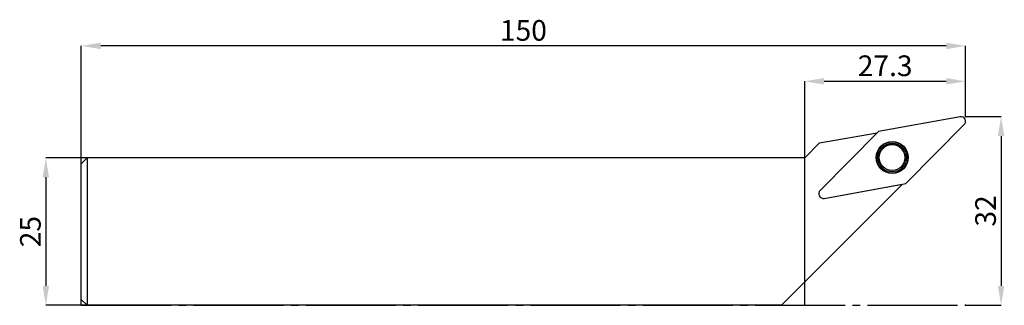
# Model space of a CAD drawing. Units: millimetres. Extents: x -10 to 157, y 0 to 48.
import ezdxf

# ---------------------------------------------------------------- set-up
doc = ezdxf.new("R2010")
doc.units = ezdxf.units.MM
doc.header["$PDSIZE"] = -1
doc.linetypes.add('SLD-Durchgehend', pattern=[0])
doc.linetypes.add('SLD-Punktstrich', pattern=[19.05, 15.24, -1.27, 1.27, -1.27])
doc.layers.add('1', color=4, linetype='Continuous')
doc.layers.add('2', color=7, linetype='SLD-Durchgehend')
doc.styles.add('SLDTEXTSTYLE0', font='TXT', dxfattribs={"width": 0.75})
doc.dimstyles.new('SLDDIMSTYLE0', dxfattribs={"dimtxt": 3.5, "dimasz": 3.302, "dimexe": 0, "dimexo": 0.0625, "dimgap": 0.875, "dimtad": 1, "dimrnd": 1e-09, "dimzin": 12, "dimdsep": 46, "dimtxsty": 'SLDTEXTSTYLE0', "dimsah": 1, "dimcen": 0.09, "dimadec": 0, "dimazin": 3, "dimtfac": 1, "dimtofl": 0, "dimtmove": 0, "dimatfit": 3, "dimfxl": 1, "dimfrac": 2, "dimtolj": 1, "dimtzin": 12, "dimarcsym": 0})

# ---------------------------------------------------------------- blocks, each defined once
blk = doc.blocks.new('_D')
at = {"layer": '2', "color": 0, "linetype": 'SLD-Durchgehend', "lineweight": -2}
for p, q in [((0, 0.06), (0, 43.99)), ((146.7, 43.99), (3.3, 43.99)), ((150, 32.06), (150, 43.99))]:
    blk.add_line(p, q, dxfattribs=at)
at = {"layer": '2', "color": 0}
for points in [[(3.3, 44.54), (3.3, 43.44), (0, 43.99)], [(146.7, 43.44), (146.7, 44.54), (150, 43.99)]]:
    blk.add_solid(points, dxfattribs=at)
at = {"layer": 'Defpoints', "color": 0}
for p in [(0, 43.99), (150, 32), (0, 0)]:
    blk.add_point(p, dxfattribs=at)
at = {"layer": '2', "color": 0, "lineweight": 15, "insert": (75, 48.37), "char_height": 3.5, "attachment_point": 2, "style": 'SLDTEXTSTYLE0'}
blk.add_mtext('\\A1;150', dxfattribs=at)
blk = doc.blocks.new('_D_1')
at = {"layer": '2', "color": 0, "linetype": 'SLD-Durchgehend', "lineweight": -2}
for p, q in [((0.94, 25), (-6, 25)), ((-6, 21.7), (-6, 3.3)), ((0.94, 0), (-6, 0))]:
    blk.add_line(p, q, dxfattribs=at)
at = {"layer": '2', "color": 0}
for points in [[(-5.45, 21.7), (-6.55, 21.7), (-6, 25)], [(-6.55, 3.3), (-5.45, 3.3), (-6, 0)]]:
    blk.add_solid(points, dxfattribs=at)
at = {"layer": 'Defpoints', "color": 0}
for p in [(1, 25), (-6, 0), (1, 0)]:
    blk.add_point(p, dxfattribs=at)
at = {"layer": '2', "color": 0, "lineweight": 15, "insert": (-10.37, 12.5), "char_height": 3.5, "attachment_point": 2, "rotation": 90, "style": 'SLDTEXTSTYLE0'}
blk.add_mtext('\\A1;25', dxfattribs=at)
blk = doc.blocks.new('_D_2')
at = {"layer": '2', "color": 0, "linetype": 'SLD-Durchgehend', "lineweight": -2}
for p, q in [((150.07, 32), (156.01, 32)), ((156.01, 28.7), (156.01, 3.3)), ((150.07, 0), (156.01, 0))]:
    blk.add_line(p, q, dxfattribs=at)
at = {"layer": '2', "color": 0}
for points in [[(156.56, 28.7), (155.46, 28.7), (156.01, 32)], [(155.46, 3.3), (156.56, 3.3), (156.01, 0)]]:
    blk.add_solid(points, dxfattribs=at)
at = {"layer": 'Defpoints', "color": 0}
for p in [(150, 32), (150, 0), (156.01, 0)]:
    blk.add_point(p, dxfattribs=at)
at = {"layer": '2', "color": 0, "lineweight": 15, "insert": (151.63, 16), "char_height": 3.5, "attachment_point": 2, "rotation": 90, "style": 'SLDTEXTSTYLE0'}
blk.add_mtext('\\A1;32', dxfattribs=at)
blk = doc.blocks.new('_D_3')
at = {"layer": '2', "color": 0, "linetype": 'SLD-Durchgehend', "lineweight": -2}
for p, q in [((122.7, 0.06), (122.7, 37.99)), ((126, 37.99), (146.7, 37.99)), ((150, 32.06), (150, 37.99))]:
    blk.add_line(p, q, dxfattribs=at)
at = {"layer": '2', "color": 0}
for points in [[(126, 38.54), (126, 37.44), (122.7, 37.99)], [(146.7, 37.44), (146.7, 38.54), (150, 37.99)]]:
    blk.add_solid(points, dxfattribs=at)
at = {"layer": 'Defpoints', "color": 0}
for p in [(150, 37.99), (150, 32), (122.7, 0)]:
    blk.add_point(p, dxfattribs=at)
at = {"layer": '2', "color": 0, "lineweight": 15, "insert": (136.35, 42.37), "char_height": 3.5, "attachment_point": 2, "style": 'SLDTEXTSTYLE0'}
blk.add_mtext('\\A1;27.3', dxfattribs=at)

msp = doc.modelspace()

# ---------------------------------------------------------------- linework, layer by layer
at = {"color": 7, "linetype": 'SLD-Punktstrich'}
msp.add_line((0.003, -0.002), (150.003, -0.002), dxfattribs=at)
at = {"layer": '1', "color": 4, "true_color": 0x00ffff}
for p, q in [((149.064, 31.982), (135.22, 29.475)), ((139.872, 20.638), (149.775, 30.631)), ((125.233, 27.528), (134.996, 29.25)), ((135.22, 29.475), (125.317, 19.482)), ((122.703, 24.998), (125.233, 27.528)), ((0.003, 23.998), (1.003, 24.998)), ((0.003, 0.998), (0.003, 23.998)), ((1.003, 24.998), (1.003, -0.002)), ((122.703, 24.998), (1.003, 24.998)), ((139.312, 20.537), (118.773, -0.002)), ((126.028, 18.132), (139.872, 20.638)), ((126.028, 18.132), (139.312, 20.537)), ((0.003, 0.998), (1.003, -0.002)), ((118.773, -0.002), (1.003, -0.002))]:
    msp.add_line(p, q, dxfattribs=at)
for centre, radius in [((137.546, 25.057), 2.7), ((137.546, 25.057), 2.661), ((137.546, 25.056), 2.422), ((137.545, 25.056), 2.2)]:
    msp.add_circle(centre, radius, dxfattribs=at)
for centre, radius, start, end in [((149.206, 31.194), 0.8, 315.26081, 100.26081), ((137.545, 25.056), 2.2, 10.26081, 135), ((137.545, 25.056), 2.2, 315, 10.26081), ((125.885, 18.919), 0.8, 135.26081, 280.26081)]:
    msp.add_arc(centre, radius, start, end, dxfattribs=at)
for p in [(150.003, 31.998), (122.703, -0.002), (150.003, -0.002)]:
    msp.add_point(p, dxfattribs=at)

# ---------------------------------------------------------------- dimensions: what is measured, and where the dimension line sits
at = {"layer": '2', "color": 7, "linetype": 'SLD-Durchgehend', "lineweight": 15}
for base, p1, p2, picture, middle in [((0.003, 43.994), (150.003, 31.998), (0.003, -0.002), '_D', (75.003, 43.994)), ((150.003, 37.994), (122.703, -0.002), (150.003, 31.998), '_D_3', (136.353, 37.994))]:
    dim = msp.add_linear_dim(base=base, p1=p1, p2=p2, dimstyle='SLDDIMSTYLE0', dxfattribs=at)
    dim.commit()
    dim.dimension.update_dxf_attribs({"geometry": picture, "text_midpoint": middle, "dimtype": 160})
for base, p1, p2, picture, middle in [((156.006, -0.002), (150.003, 31.998), (150.003, -0.002), '_D_2', (156.006, 15.998)), ((-5.997, -0.002), (1.003, 24.998), (1.003, -0.002), '_D_1', (-5.997, 12.498))]:
    dim = msp.add_linear_dim(base=base, p1=p1, p2=p2, angle=90, dimstyle='SLDDIMSTYLE0', dxfattribs=at)
    dim.commit()
    dim.dimension.update_dxf_attribs({"geometry": picture, "text_midpoint": middle, "dimtype": 160})

doc.saveas('drawing.dxf')
